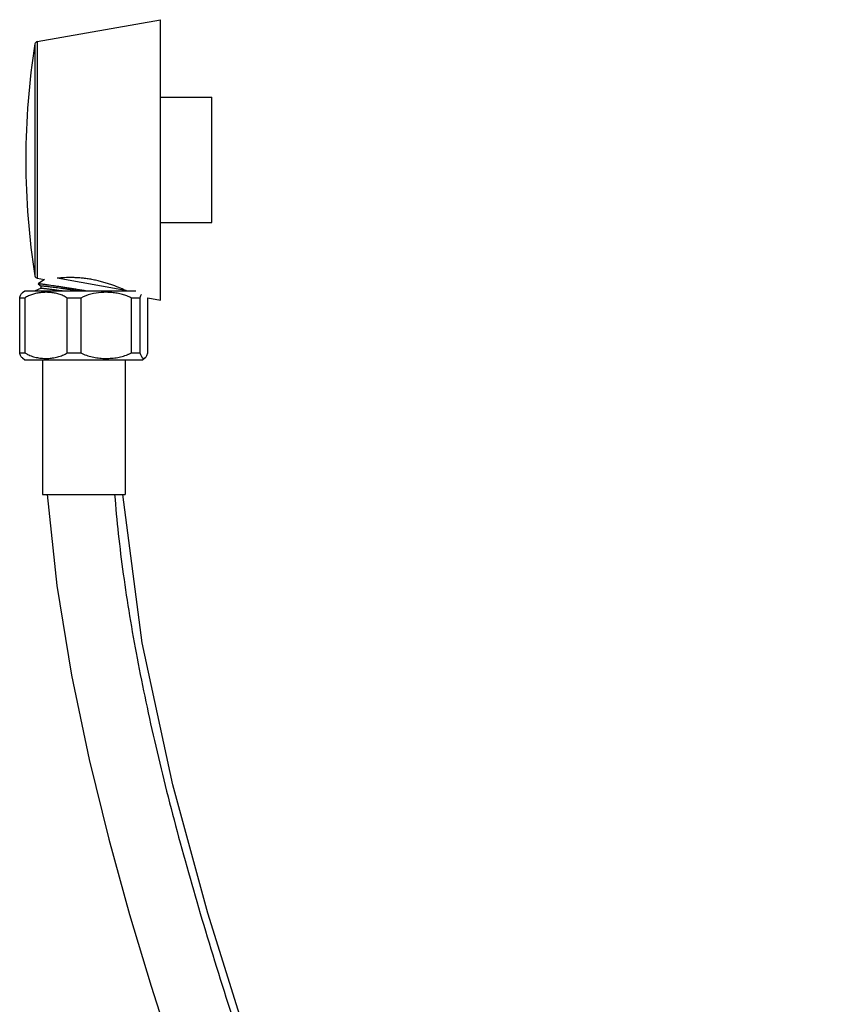
# Model space of a CAD drawing. Units: inches. Extents: x 4.7 to 16.7, y -4.8 to 22.9.
# Drawn here: x 10.5 to 16.6, y 9.7 to 17 of the extents above; entities that cross this region are included whole.
import ezdxf

# ---------------------------------------------------------------- set-up
doc = ezdxf.new("R2010")
doc.units = ezdxf.units.IN
doc.header["$LTSCALE"] = 1.21
doc.header["$MEASUREMENT"] = 0
doc.layers.get('0').update_dxf_attribs({"linetype": 'CONTINUOUS'})

msp = doc.modelspace()

# ---------------------------------------------------------------- linework, layer by layer
at = {"color": 7, "linetype": 'CONTINUOUS'}
for p, q in [((10.6151, 16.8426), (11.5311, 17.0051)), ((11.5311, 14.9251), (11.5311, 17.0051)), ((11.5311, 16.4301), (11.9111, 16.4301)), ((11.9111, 15.5001), (11.9111, 16.4301)), ((10.5311, 15.975), (10.5311, 15.9551)), ((11.5311, 15.5001), (11.9111, 15.5001)), ((10.6151, 15.0876), (10.6694, 15.078)), ((10.6694, 15.078), (10.6225, 15.0452)), ((11.2712, 14.9966), (10.7645, 15.0865)), ((10.5241, 14.9923), (10.5052, 14.9788)), ((11.3463, 14.9923), (10.5241, 14.9923)), ((10.5987, 14.9944), (10.5993, 14.9948)), ((10.6408, 15.0099), (10.5993, 14.9948)), ((10.6225, 15.0452), (10.6225, 15.0448)), ((10.6226, 15.0448), (10.6436, 15.027)), ((10.6438, 15.0272), (10.6408, 15.0099)), ((10.6413, 15.0101), (10.6408, 15.0099)), ((10.6436, 15.027), (10.6438, 15.0269)), ((10.4854, 14.5346), (10.4854, 14.94)), ((10.5229, 14.94), (10.4854, 14.94)), ((10.5229, 14.94), (10.5229, 14.5346)), ((10.8388, 14.5346), (10.8388, 14.94)), ((10.9396, 14.94), (10.8388, 14.94)), ((10.9396, 14.94), (10.9396, 14.5346)), ((11.3145, 14.5346), (11.3145, 14.94)), ((11.3777, 14.94), (11.3145, 14.94)), ((11.3777, 14.94), (11.3777, 14.5346)), ((11.4367, 14.5346), (11.4367, 14.94)), ((11.437, 14.9418), (11.5311, 14.9251)), ((10.4854, 14.5346), (10.5229, 14.5346)), ((10.5052, 14.4958), (10.5241, 14.4823)), ((10.5241, 14.4823), (11.398, 14.4823)), ((10.6551, 14.4823), (10.6551, 13.4823)), ((10.8388, 14.5346), (10.9396, 14.5346)), ((11.2671, 14.4823), (11.2671, 13.4823)), ((11.3145, 14.5346), (11.3777, 14.5346)), ((11.417, 14.4958), (11.3981, 14.4823)), ((10.6551, 13.4823), (11.2671, 13.4823))]:
    msp.add_line(p, q, dxfattribs=at)
at = {"color": 9, "linetype": 'CONTINUOUS'}
for p, q in [((10.5988, 16.826), (10.5988, 15.1041)), ((10.6151, 16.8426), (10.6151, 15.0876))]:
    msp.add_line(p, q, dxfattribs=at)
at = {"color": 7, "linetype": 'CONTINUOUS'}
for points in [[(10.6886, 13.4823), (10.7599, 12.8085), (10.8696, 12.1431), (11.0015, 11.5173), (11.1472, 10.9267), (11.3015, 10.3673), (11.4609, 9.8348), (11.6236, 9.3252)], [(12.1563, 9.4979), (11.8824, 10.3757), (11.6223, 11.3295), (11.395, 12.3814), (11.2502, 13.4823)]]:
    msp.add_lwpolyline(points, dxfattribs=at)
for centre, radius, start, end in [((15.9111, 15.975), 5.38, 170.89886, 180), ((10.6186, 16.8229), 0.02, 100.0607, 170.89886), ((15.9111, 15.9551), 5.38, 180, 189.10114), ((10.6186, 15.1073), 0.02, 189.10114, 259.9393), ((10.7229, 13.805), 1.3117, 65.00395, 65.26913), ((11.2407, 14.8861), 0.2032, 15.36368, 16.11235), ((10.6382, 14.7045), 0.2053, 235.82642, 242.46326)]:
    msp.add_arc(centre, radius, start, end, dxfattribs=at)
for points, knots in [([(11.2717, 14.9965), (11.255, 15.0042), (11.2185, 15.02), (11.1704, 15.0381), (11.1335, 15.05), (11.1109, 15.0567), (11.0936, 15.0614), (11.0759, 15.0659), (11.052, 15.0715), (11.0219, 15.0776), (10.9916, 15.0825), (10.9674, 15.0856), (10.9494, 15.0876), (10.9317, 15.0892), (10.9086, 15.0907), (10.8705, 15.0922), (10.8205, 15.0914), (10.7819, 15.0884), (10.7643, 15.0865)], [0, 0, 0, 0, 0.105712, 0.228677, 0.295005, 0.329075, 0.36362, 0.398541, 0.43374, 0.504543, 0.575184, 0.610182, 0.644825, 0.679013, 0.712652, 0.777905, 0.897966, 1, 1, 1, 1]), ([(10.4854, 14.94), (10.4868, 14.9449), (10.4895, 14.9536), (10.4944, 14.9649), (10.4994, 14.9731), (10.5033, 14.9773), (10.5052, 14.9788)], [0, 0, 0, 0, 0.34732, 0.62053, 0.83366, 1, 1, 1, 1]), ([(10.8388, 14.94), (10.8292, 14.9465), (10.8091, 14.9577), (10.777, 14.9697), (10.7443, 14.9775), (10.7112, 14.9818), (10.678, 14.9831), (10.6449, 14.9813), (10.6118, 14.9765), (10.5902, 14.9708), (10.5796, 14.9674)], [0, 0, 0, 0, 0.129434, 0.256108, 0.38079, 0.50451, 0.62785, 0.751226, 0.875054, 1, 1, 1, 1]), ([(10.5993, 14.9948), (10.5994, 14.9949), (10.5998, 14.995), (10.6005, 14.9951), (10.6013, 14.9952), (10.6023, 14.9952), (10.6034, 14.9953), (10.6052, 14.9953), (10.6067, 14.9952), (10.6077, 14.9952)], [0, 0, 0, 0, 0.061186, 0.140023, 0.237033, 0.352463, 0.486435, 0.639006, 1, 1, 1, 1]), ([(10.6077, 14.9952), (10.6086, 14.9951), (10.6105, 14.995), (10.6135, 14.9948), (10.6169, 14.9946), (10.6221, 14.9941), (10.6294, 14.9934), (10.6355, 14.9928), (10.6387, 14.9924)], [0, 0, 0, 0, 0.086377, 0.183964, 0.292682, 0.41245, 0.684772, 1, 1, 1, 1]), ([(10.9817, 14.9923), (10.9698, 14.9942), (10.9463, 14.9979), (10.9114, 15.0034), (10.8773, 15.0088), (10.8444, 15.0139), (10.8129, 15.0188), (10.783, 15.0235), (10.7551, 15.0277), (10.7294, 15.0316), (10.7095, 15.0346), (10.6947, 15.0367), (10.6847, 15.0382), (10.6754, 15.0395), (10.6667, 15.0407), (10.6588, 15.0418), (10.6517, 15.0427), (10.6453, 15.0435), (10.6397, 15.0441), (10.6355, 15.0446), (10.6325, 15.0449), (10.6306, 15.0451), (10.6289, 15.0452), (10.6274, 15.0453), (10.626, 15.0454), (10.6249, 15.0454), (10.624, 15.0454), (10.6234, 15.0454), (10.623, 15.0453), (10.6228, 15.0453), (10.6226, 15.0452), (10.6225, 15.0452), (10.6225, 15.0452)], [0, 0, 0, 0, 0.099071, 0.196643, 0.291882, 0.383955, 0.472055, 0.555419, 0.63333, 0.705121, 0.77018, 0.800013, 0.82796, 0.853967, 0.877979, 0.899944, 0.91982, 0.937567, 0.953147, 0.966532, 0.972394, 0.977698, 0.982442, 0.986624, 0.990245, 0.993303, 0.995799, 0.997737, 0.9985, 0.999127, 0.999624, 1, 1, 1, 1]), ([(10.8008, 14.9924), (10.7897, 14.9939), (10.7735, 14.9962), (10.7524, 14.999), (10.7378, 15.0009), (10.724, 15.0027), (10.7112, 15.0043), (10.6994, 15.0058), (10.6886, 15.007), (10.6788, 15.0081), (10.6701, 15.009), (10.6636, 15.0096), (10.6589, 15.01), (10.6558, 15.0102), (10.653, 15.0104), (10.6504, 15.0105), (10.6482, 15.0106), (10.6462, 15.0106), (10.6446, 15.0105), (10.6434, 15.0105), (10.6426, 15.0104), (10.6421, 15.0103), (10.6417, 15.0102), (10.6414, 15.0101), (10.6413, 15.0101)], [0, 0, 0, 0, 0.208656, 0.305796, 0.397717, 0.484096, 0.564613, 0.638947, 0.706791, 0.767957, 0.822328, 0.869788, 0.890892, 0.910226, 0.927778, 0.943535, 0.957486, 0.969621, 0.979933, 0.988421, 0.991984, 0.995097, 0.997765, 1, 1, 1, 1]), ([(10.9276, 14.9923), (10.9178, 14.9937), (10.8983, 14.9966), (10.8696, 15.0007), (10.8419, 15.0046), (10.8154, 15.0084), (10.7903, 15.0119), (10.7667, 15.0151), (10.7447, 15.018), (10.7247, 15.0206), (10.7066, 15.0229), (10.6929, 15.0245), (10.683, 15.0256), (10.6764, 15.0263), (10.6704, 15.0268), (10.665, 15.0273), (10.6603, 15.0277), (10.6566, 15.0279), (10.654, 15.0281), (10.6523, 15.0281), (10.6508, 15.0281), (10.6494, 15.0282), (10.6481, 15.0281), (10.647, 15.0281), (10.6461, 15.028), (10.6453, 15.0279), (10.6448, 15.0278), (10.6444, 15.0277), (10.6442, 15.0276), (10.6441, 15.0275), (10.6439, 15.0274), (10.6439, 15.0273), (10.6438, 15.0272), (10.6438, 15.0272)], [0, 0, 0, 0, 0.104305, 0.205801, 0.303737, 0.397402, 0.486211, 0.569601, 0.647009, 0.717872, 0.781628, 0.837728, 0.862785, 0.885811, 0.906781, 0.925669, 0.942452, 0.957105, 0.963626, 0.969608, 0.975046, 0.97994, 0.984288, 0.988089, 0.991345, 0.994058, 0.996237, 0.997132, 0.997904, 0.998558, 0.999109, 0.999578, 1, 1, 1, 1]), ([(11.2472, 14.9674), (11.2345, 14.9709), (11.2088, 14.9765), (11.1697, 14.9813), (11.1304, 14.9831), (11.0779, 14.9814), (11.0126, 14.9718), (10.9625, 14.9531), (10.9396, 14.94)], [0, 0, 0, 0, 0.125104, 0.249874, 0.374532, 0.499179, 0.74868, 1, 1, 1, 1]), ([(10.5796, 14.9674), (10.5697, 14.9641), (10.5501, 14.9564), (10.5317, 14.946), (10.5229, 14.94)], [0, 0, 0, 0, 0.494938, 1, 1, 1, 1]), ([(11.3145, 14.94), (11.3039, 14.946), (11.2819, 14.9565), (11.2589, 14.9641), (11.2472, 14.9674)], [0, 0, 0, 0, 0.500873, 1, 1, 1, 1]), ([(11.3883, 14.9673), (11.3862, 14.9636), (11.3822, 14.9547), (11.3792, 14.9453), (11.3777, 14.94)], [0, 0, 0, 0, 0.434342, 1, 1, 1, 1]), ([(10.5052, 14.4958), (10.5033, 14.4973), (10.4994, 14.5015), (10.4944, 14.5097), (10.4895, 14.521), (10.4868, 14.5297), (10.4854, 14.5346)], [0, 0, 0, 0, 0.166352, 0.379482, 0.652695, 1, 1, 1, 1]), ([(10.5433, 14.5224), (10.5549, 14.5164), (10.5789, 14.5065), (10.6163, 14.4971), (10.6479, 14.4931), (10.6732, 14.4919), (10.6921, 14.492), (10.7111, 14.4931), (10.73, 14.4952), (10.7488, 14.4983), (10.7675, 14.5027), (10.786, 14.5083), (10.8104, 14.5177), (10.8279, 14.5272), (10.8388, 14.5346)], [0, 0, 0, 0, 0.126991, 0.251569, 0.374917, 0.436448, 0.497954, 0.559497, 0.621137, 0.682962, 0.745116, 0.807801, 0.871129, 1, 1, 1, 1]), ([(10.9396, 14.5346), (10.9656, 14.5197), (11.0088, 14.5046), (11.0604, 14.496), (11.0901, 14.4932), (11.1198, 14.4917), (11.1571, 14.4923), (11.2016, 14.4968), (11.2456, 14.5059), (11.2741, 14.5155), (11.2879, 14.5214)], [0, 0, 0, 0, 0.250855, 0.375618, 0.437918, 0.500197, 0.624716, 0.749301, 0.874271, 1, 1, 1, 1]), ([(11.2879, 14.5214), (11.2902, 14.5224), (11.2992, 14.5264), (11.308, 14.5309), (11.3145, 14.5346)], [0, 0, 0, 0, 0.249717, 1, 1, 1, 1]), ([(11.3777, 14.5346), (11.379, 14.5302), (11.3814, 14.5222), (11.3858, 14.5117), (11.3902, 14.5037), (11.3948, 14.4979), (11.3994, 14.4941), (11.4042, 14.4921), (11.4091, 14.4919), (11.4122, 14.4929), (11.4136, 14.4936)], [0, 0, 0, 0, 0.225428, 0.407619, 0.553784, 0.670757, 0.765584, 0.846296, 0.921302, 1, 1, 1, 1]), ([(11.4136, 14.4936), (11.4139, 14.4938), (11.4151, 14.4944), (11.4162, 14.4952), (11.417, 14.4958)], [0, 0, 0, 0, 0.238755, 1, 1, 1, 1]), ([(11.417, 14.4958), (11.4189, 14.4973), (11.4227, 14.5015), (11.4277, 14.5097), (11.4326, 14.521), (11.4354, 14.5297), (11.4367, 14.5346)], [0, 0, 0, 0, 0.166352, 0.379482, 0.652695, 1, 1, 1, 1])]:
    msp.add_open_spline(points, degree=3, knots=knots, dxfattribs=at)
at = {"color": 9, "linetype": 'CONTINUOUS'}
msp.add_open_spline([(11.1898, 13.4823), (11.1973, 13.385), (11.2158, 13.1875), (11.2531, 12.8876), (11.3, 12.5797), (11.356, 12.2645), (11.4209, 11.9423), (11.4942, 11.6136), (11.5756, 11.2789), (11.6953, 10.8209), (11.863, 10.2368), (12.0876, 9.5253), (12.334, 8.8002), (12.5989, 8.0648), (12.8787, 7.3223), (13.1702, 6.5759), (13.4698, 5.829), (13.7741, 5.0844), (14.0797, 4.3455), (14.3831, 3.6153), (14.6809, 2.8968), (14.9698, 2.1931), (15.2463, 1.5071), (15.5071, 0.8419), (15.7108, 0.3009), (15.8627, -0.1197), (15.9691, -0.4245), (16.069, -0.722), (16.162, -1.0121), (16.2477, -1.2943), (16.3256, -1.5685), (16.3953, -1.8344), (16.4563, -2.0919), (16.5082, -2.3409), (16.5504, -2.5812), (16.5825, -2.8128), (16.6037, -3.0359), (16.6118, -3.2166), (16.6118, -3.3568), (16.6074, -3.4915), (16.5936, -3.655), (16.5615, -3.8443), (16.5205, -3.995), (16.4783, -4.1095), (16.4422, -4.1913), (16.4013, -4.2695), (16.3557, -4.3436), (16.3055, -4.4132), (16.2508, -4.4779), (16.1917, -4.5372), (16.1285, -4.5912), (16.0615, -4.6397), (15.9909, -4.6827), (15.9168, -4.7202), (15.8128, -4.7632), (15.6733, -4.8037), (15.4945, -4.8318), (15.3709, -4.8373), (15.3072, -4.8373)], degree=3, knots=[0, 0, 0, 0, 0.014636, 0.029744, 0.045311, 0.061321, 0.077754, 0.094593, 0.111816, 0.129403, 0.165573, 0.202925, 0.241269, 0.280407, 0.320136, 0.360251, 0.400548, 0.440821, 0.480858, 0.520452, 0.559397, 0.597487, 0.63452, 0.670299, 0.704634, 0.721203, 0.737346, 0.753041, 0.76827, 0.783016, 0.797266, 0.81101, 0.824238, 0.836947, 0.849137, 0.860817, 0.872006, 0.882729, 0.887927, 0.893024, 0.902932, 0.912503, 0.921779, 0.926312, 0.93078, 0.935187, 0.939532, 0.943815, 0.948041, 0.952218, 0.956362, 0.960488, 0.964611, 0.968748, 0.972923, 0.981478, 0.99045, 1, 1, 1, 1], dxfattribs=at)

doc.saveas('drawing.dxf')
